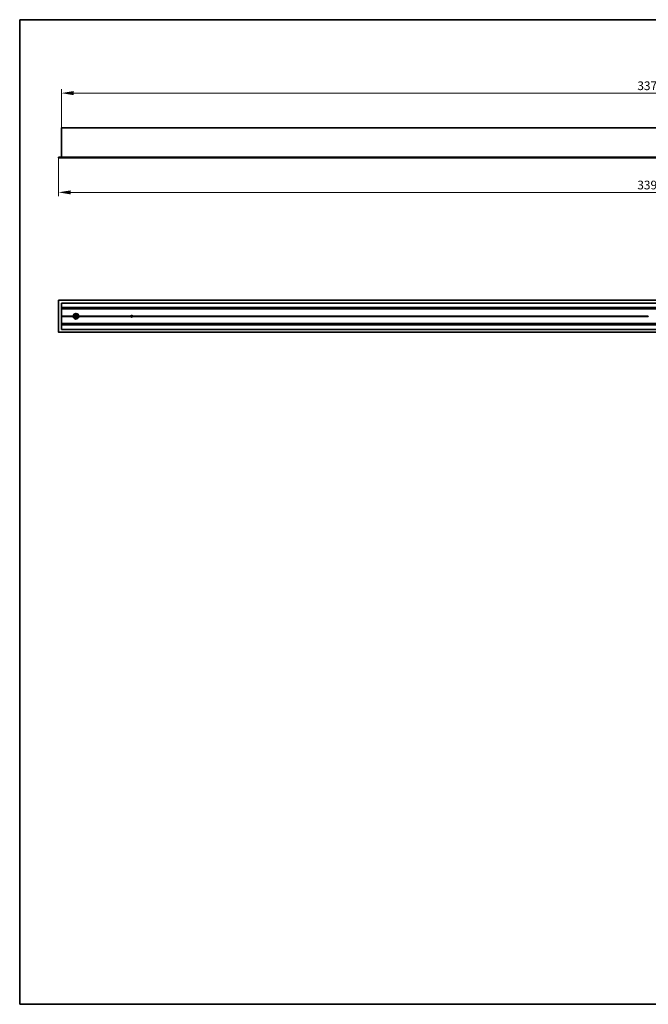
# Model space of a CAD drawing. Units: millimetres. Extents: x 70 to 4139, y 70 to 2900.
# Drawn here: x 70 to 1877, y 70 to 2900 of the extents above; entities that cross this region are included whole.
import ezdxf

# ---------------------------------------------------------------- set-up
doc = ezdxf.new("R2010")
doc.units = ezdxf.units.MM
doc.header["$LTSCALE"] = 10
for name, color, linetype, lineweight in [('Bemaßung (ISO)', 7, 'Continuous', 9), ('Rahmen (ISO)', 7, 'Continuous', 35), ('Sichtbar (ISO)', 7, 'Continuous', 35)]:
    doc.layers.add(name, color=color, linetype=linetype, lineweight=lineweight)
doc.styles.add('MoltoLuce 2_5 mm', font='TSTARPRO-Regular.ttf')
doc.dimstyles.new('Standard (MoltoLuce)', dxfattribs={"dimscale": 10, "dimtxt": 2.5, "dimasz": 3.5, "dimexe": 1.1, "dimexo": 0, "dimgap": 0.8, "dimtad": 1, "dimrnd": 1e-08, "dimtxsty": 'MoltoLuce 2_5 mm', "dimcen": 0.09, "dimdle": 10, "dimclrd": 256, "dimclre": 256, "dimclrt": 256, "dimadec": 1, "dimazin": 2, "dimtfac": 0.8, "dimtdec": 3, "dimtmove": 0, "dimatfit": 3, "dimfxl": 1, "dimtolj": 1, "dimlwd": -1, "dimlwe": -1, "dimarcsym": 0})

# ---------------------------------------------------------------- blocks, each defined once
blk = doc.blocks.new('Ränder MoltoLuce')
at = {"layer": 'Rahmen (ISO)'}
for p, q in [((7, 290), (413, 290)), ((7, 7), (7, 290)), ((413, 290), (413, 7)), ((413, 7), (7, 7))]:
    blk.add_line(p, q, dxfattribs=at)
blk = doc.blocks.new('*D12')
at = {"layer": 'Bemaßung (ISO)'}
for p, q in [((189.8, 2589), (189.8, 2700)), ((224.8, 2689), (3533.8, 2689)), ((3568.8, 2589), (3568.8, 2700))]:
    blk.add_line(p, q, dxfattribs=at)
for points in [[(224.8, 2694.8), (224.8, 2683.2), (189.8, 2689)], [(3533.8, 2694.8), (3533.8, 2683.2), (3568.8, 2689)]]:
    blk.add_solid(points, dxfattribs=at)
at = {"layer": 'Defpoints', "color": 0}
for p in [(3568.8, 2689), (189.8, 2589), (3568.8, 2589)]:
    blk.add_point(p, dxfattribs=at)
at = {"layer": 'Bemaßung (ISO)', "insert": (1845.2, 2722.6), "char_height": 25, "attachment_point": 1, "style": 'MoltoLuce 2_5 mm'}
blk.add_mtext('\\A1;3379', dxfattribs=at)
blk = doc.blocks.new('*D14')
at = {"layer": 'Bemaßung (ISO)'}
for p, q in [((181.8, 2503.2), (181.8, 2392.7)), ((3576.8, 2503.2), (3576.8, 2392.7)), ((3541.8, 2403.7), (216.8, 2403.7))]:
    blk.add_line(p, q, dxfattribs=at)
for points in [[(216.8, 2409.5), (216.8, 2397.9), (181.8, 2403.7)], [(3541.8, 2409.5), (3541.8, 2397.9), (3576.8, 2403.7)]]:
    blk.add_solid(points, dxfattribs=at)
at = {"layer": 'Defpoints', "color": 0}
for p in [(181.8, 2503.2), (3576.8, 2503.2), (181.8, 2403.7)]:
    blk.add_point(p, dxfattribs=at)
at = {"layer": 'Bemaßung (ISO)', "insert": (1845.1, 2437.3), "char_height": 25, "attachment_point": 1, "style": 'MoltoLuce 2_5 mm'}
blk.add_mtext('\\A1;3395', dxfattribs=at)

msp = doc.modelspace()

# ---------------------------------------------------------------- linework, layer by layer
at = {"layer": 'Sichtbar (ISO)'}
for p, q in [((189.752, 2589.013), (3568.752, 2589.013)), ((189.752, 2504.413), (189.752, 2589.013)), ((181.752, 2504.213), (181.752, 2503.213)), ((181.952, 2504.413), (191.752, 2504.413)), ((191.752, 2503.013), (181.952, 2503.013)), ((191.752, 2504.413), (191.752, 2504.613)), ((191.752, 2504.213), (191.752, 2504.413)), ((3566.752, 2504.413), (191.752, 2504.413)), ((191.752, 2503.013), (191.752, 2503.213)), ((3566.752, 2503.013), (191.752, 2503.013)), ((181.752, 2093.35), (181.752, 2001.75)), ((191.752, 2093.55), (181.952, 2093.55)), ((189.752, 2009.55), (189.752, 2085.55)), ((189.752, 2085.55), (3568.752, 2085.55)), ((191.752, 2093.35), (191.752, 2093.55)), ((3566.752, 2093.55), (191.752, 2093.55)), ((191.752, 2085.55), (191.752, 2085.75)), ((191.752, 2072.776), (191.752, 2068.707)), ((191.752, 2072.526), (3566.752, 2072.526)), ((3566.752, 2072.17), (191.752, 2072.17)), ((3566.752, 2068.93), (191.752, 2068.93)), ((3566.752, 2068.707), (191.752, 2068.707)), ((191.752, 2047.75), (191.752, 2047.35)), ((223.755, 2047.75), (191.752, 2047.75)), ((223.752, 2047.55), (191.752, 2047.55)), ((223.755, 2047.35), (191.752, 2047.35)), ((224.006, 2049.55), (239.498, 2049.55)), ((239.498, 2045.55), (224.006, 2045.55)), ((225.507, 2052.55), (237.997, 2052.55)), ((225.507, 2042.55), (237.997, 2042.55)), ((389.16, 2047.75), (239.75, 2047.75)), ((389.16, 2047.35), (239.75, 2047.35)), ((389.152, 2047.55), (239.752, 2047.55)), ((390.091, 2049.55), (393.414, 2049.55)), ((393.414, 2045.55), (390.091, 2045.55)), ((1876.66, 2047.75), (394.345, 2047.75)), ((1876.66, 2047.35), (394.345, 2047.35)), ((1876.652, 2047.55), (394.352, 2047.55)), ((189.752, 2009.55), (3568.752, 2009.55)), ((191.752, 2026.394), (191.752, 2022.324)), ((191.752, 2026.394), (3566.752, 2026.394)), ((191.752, 2026.17), (3566.752, 2026.17)), ((191.752, 2022.93), (3566.752, 2022.93)), ((3566.752, 2022.574), (191.752, 2022.574)), ((191.752, 2009.35), (191.752, 2009.55)), ((181.952, 2001.55), (191.752, 2001.55)), ((191.752, 2001.55), (191.752, 2001.75)), ((3566.752, 2001.55), (191.752, 2001.55))]:
    msp.add_line(p, q, dxfattribs=at)
msp.add_circle((391.752, 2047.55), 1.6, dxfattribs=at)
for centre, radius, start, end in [((181.952, 2504.213), 0.2, 90, 180), ((181.952, 2503.213), 0.2, 180, 270), ((181.952, 2093.35), 0.2, 90, 180), ((231.752, 2047.55), 8, 178.567456, 180), ((231.752, 2047.55), 8, 180, 181.432544), ((231.752, 2047.55), 8, 1.432544, 178.567456), ((231.752, 2047.55), 8, 181.432544, 358.567456), ((227.752, 2055.55), 1.6, 246.990622, 346.13948), ((227.752, 2039.55), 1.6, 13.86052, 113.009378), ((231.752, 2047.55), 8, 0, 1.432544), ((231.752, 2047.55), 8, 358.567456, 0), ((391.752, 2047.55), 2.6, 175.588274, 180), ((391.752, 2047.55), 2.6, 180, 184.411726), ((391.752, 2047.55), 2.6, 4.411726, 175.588274), ((391.752, 2047.55), 2.6, 184.411726, 355.588274), ((391.752, 2047.55), 2.6, 0, 4.411726), ((391.752, 2047.55), 2.6, 355.588274, 0), ((1879.252, 2047.55), 2.6, 175.588274, 180), ((1879.252, 2047.55), 2.6, 180, 184.411726), ((181.952, 2001.75), 0.2, 180, 270)]:
    msp.add_arc(centre, radius, start, end, dxfattribs=at)

# ---------------------------------------------------------------- block references
at = {"xscale": 10, "yscale": 10, "zscale": 10}
msp.add_blockref('Ränder MoltoLuce', (0, 0), dxfattribs=at)

# ---------------------------------------------------------------- dimensions: what is measured, and where the dimension line sits
at = {"layer": 'Bemaßung (ISO)'}
for base, p1, p2, picture, middle in [((3568.752, 2689.013), (189.752, 2589.013), (3568.752, 2589.013), '*D12', (1879.252, 2689.013)), ((181.752, 2403.713), (3576.752, 2503.213), (181.752, 2503.213), '*D14', (1879.252, 2403.713))]:
    dim = msp.add_linear_dim(base=base, p1=p1, p2=p2, dimstyle='Standard (MoltoLuce)', override={"dimgap": 0.8, "dimdec": 2, "dimtol": 0, "dimlim": 0, "dimtp": 0, "dimtm": 0, "dimtdec": 3, "dimtofl": 0, "dimatfit": 1}, dxfattribs=at)
    dim.commit()
    dim.dimension.update_dxf_attribs({"geometry": picture, "text_midpoint": middle, "dimtype": 160})

doc.saveas('drawing.dxf')
